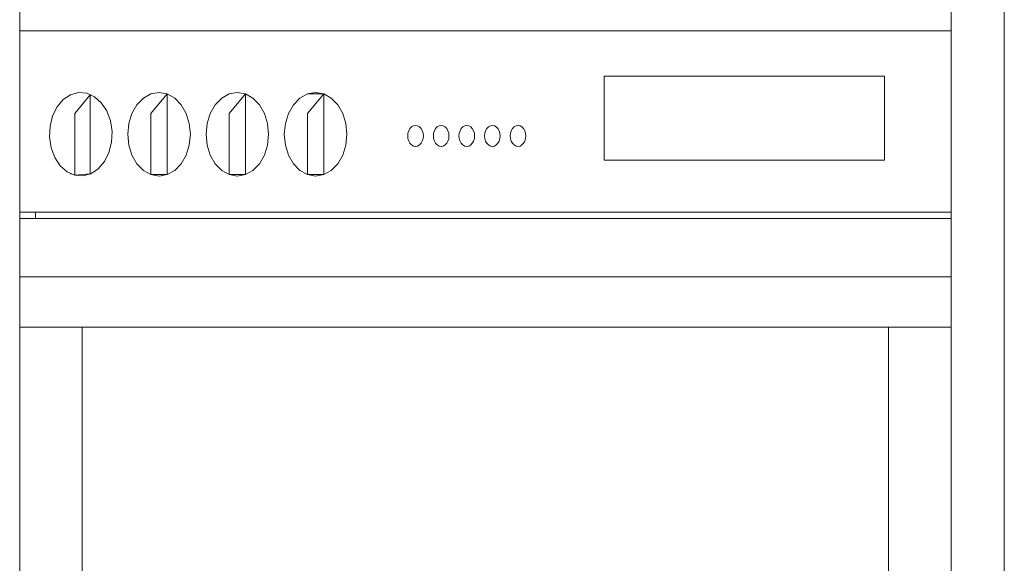
# Model space of a CAD drawing. Units: millimetres. Extents: x 1786 to 2031, y 663 to 768.
# Drawn here: x 1868 to 1869, y 687 to 687 of the extents above; entities that cross this region are included whole.
import ezdxf

# ---------------------------------------------------------------- set-up
doc = ezdxf.new("R2010")
doc.units = ezdxf.units.MM
doc.header["$LTSCALE"] = 0.7
doc.layers.add('MUEBLES', color=6, linetype='Continuous')

msp = doc.modelspace()

# ---------------------------------------------------------------- linework, layer by layer
at = {"layer": 'MUEBLES', "color": 251, "linetype": 'Continuous', "lineweight": 0}
for p, q in [((1868.67898, 688.39634), (1868.67898, 685.96477)), ((1868.1951, 687.13794), (1868.1951, 687.12687)), ((1868.65284, 687.12687), (1868.65284, 687.13794)), ((1868.65284, 687.12687), (1868.1951, 687.12687)), ((1868.1951, 687.12687), (1868.1951, 687.03781)), ((1868.65284, 687.03781), (1868.65284, 687.12687)), ((1868.48226, 687.06345), (1868.48226, 687.10459)), ((1868.48226, 687.10459), (1868.62004, 687.10459)), ((1868.62004, 687.10459), (1868.62004, 687.06345)), ((1868.22011, 687.09552), (1868.22404, 687.09659)), ((1868.22404, 687.09659), (1868.22805, 687.09626)), ((1868.22512, 687.09659), (1868.22512, 687.0965)), ((1868.22805, 687.09626), (1868.22972, 687.09552)), ((1868.2596, 687.09594), (1868.26358, 687.09664)), ((1868.26358, 687.09664), (1868.26757, 687.09594)), ((1868.29807, 687.09594), (1868.30205, 687.09664)), ((1868.30205, 687.09664), (1868.30603, 687.09594)), ((1868.33653, 687.09594), (1868.34052, 687.09664)), ((1868.34052, 687.09664), (1868.3445, 687.09594)), ((1868.21351, 687.08958), (1868.21651, 687.09313)), ((1868.21651, 687.09313), (1868.22011, 687.09552)), ((1868.22972, 687.09552), (1868.22218, 687.08625)), ((1868.22972, 687.09552), (1868.22972, 687.05672)), ((1868.22972, 687.09552), (1868.23186, 687.09456)), ((1868.23013, 687.09552), (1868.22972, 687.09552)), ((1868.23013, 687.09534), (1868.23013, 687.09552)), ((1868.23186, 687.09456), (1868.23521, 687.09161)), ((1868.23521, 687.09161), (1868.23787, 687.0876)), ((1868.2527, 687.09063), (1868.25589, 687.09389)), ((1868.25589, 687.09389), (1868.2596, 687.09594)), ((1868.26757, 687.09594), (1868.2596, 687.08625)), ((1868.26757, 687.09594), (1868.27128, 687.09389)), ((1868.26757, 687.0563), (1868.26757, 687.09594)), ((1868.27128, 687.09389), (1868.27446, 687.09063)), ((1868.29117, 687.09063), (1868.29436, 687.09389)), ((1868.29436, 687.09389), (1868.29807, 687.09594)), ((1868.30603, 687.09594), (1868.29807, 687.08625)), ((1868.30603, 687.09594), (1868.30974, 687.09389)), ((1868.30603, 687.0563), (1868.30603, 687.09594)), ((1868.30974, 687.09389), (1868.31293, 687.09063)), ((1868.32964, 687.09063), (1868.33282, 687.09389)), ((1868.33282, 687.09389), (1868.33653, 687.09594)), ((1868.3445, 687.09594), (1868.33653, 687.09594)), ((1868.3445, 687.09594), (1868.33653, 687.08625)), ((1868.3445, 687.09594), (1868.34821, 687.09389)), ((1868.3445, 687.0563), (1868.3445, 687.09594)), ((1868.34821, 687.09389), (1868.3514, 687.09063)), ((1868.21129, 687.08511), (1868.21351, 687.08958)), ((1868.23787, 687.0876), (1868.23967, 687.0828)), ((1868.24872, 687.08143), (1868.25026, 687.08638)), ((1868.25026, 687.08638), (1868.2527, 687.09063)), ((1868.27446, 687.09063), (1868.27691, 687.08638)), ((1868.27691, 687.08638), (1868.27845, 687.08143)), ((1868.28719, 687.08143), (1868.28873, 687.08638)), ((1868.28873, 687.08638), (1868.29117, 687.09063)), ((1868.31293, 687.09063), (1868.31538, 687.08638)), ((1868.31538, 687.08638), (1868.31691, 687.08143)), ((1868.32565, 687.08143), (1868.32719, 687.08638)), ((1868.32719, 687.08638), (1868.32964, 687.09063)), ((1868.3514, 687.09063), (1868.35384, 687.08638)), ((1868.35384, 687.08638), (1868.35538, 687.08143)), ((1868.21001, 687.08003), (1868.21129, 687.08511)), ((1868.22218, 687.05598), (1868.22218, 687.08625)), ((1868.23967, 687.0828), (1868.24047, 687.07755)), ((1868.2596, 687.08625), (1868.2596, 687.0563)), ((1868.29807, 687.08625), (1868.29807, 687.0563)), ((1868.33653, 687.08625), (1868.33653, 687.0563)), ((1868.20977, 687.07469), (1868.21001, 687.08003)), ((1868.24022, 687.07221), (1868.24047, 687.07755)), ((1868.2482, 687.07612), (1868.24872, 687.08143)), ((1868.27845, 687.08143), (1868.27897, 687.07612)), ((1868.28666, 687.07612), (1868.28719, 687.08143)), ((1868.31691, 687.08143), (1868.31744, 687.07612)), ((1868.32513, 687.07612), (1868.32565, 687.08143)), ((1868.35538, 687.08143), (1868.3559, 687.07612)), ((1868.38591, 687.07663), (1868.38629, 687.07787)), ((1868.38629, 687.07787), (1868.38691, 687.07893)), ((1868.38691, 687.07893), (1868.3877, 687.07974)), ((1868.3877, 687.07974), (1868.38863, 687.08026)), ((1868.38863, 687.08026), (1868.38963, 687.08043)), ((1868.38963, 687.08043), (1868.39062, 687.08026)), ((1868.39062, 687.08026), (1868.39155, 687.07974)), ((1868.39155, 687.07974), (1868.39235, 687.07893)), ((1868.39235, 687.07893), (1868.39296, 687.07787)), ((1868.39296, 687.07787), (1868.39334, 687.07663)), ((1868.39851, 687.07663), (1868.39889, 687.07787)), ((1868.39889, 687.07787), (1868.3995, 687.07893)), ((1868.3995, 687.07893), (1868.4003, 687.07974)), ((1868.4003, 687.07974), (1868.40123, 687.08026)), ((1868.40123, 687.08026), (1868.40222, 687.08043)), ((1868.40222, 687.08043), (1868.40322, 687.08026)), ((1868.40322, 687.08026), (1868.40415, 687.07974)), ((1868.40415, 687.07974), (1868.40494, 687.07893)), ((1868.40494, 687.07893), (1868.40555, 687.07787)), ((1868.40555, 687.07787), (1868.40594, 687.07663)), ((1868.41111, 687.07663), (1868.41149, 687.07787)), ((1868.41149, 687.07787), (1868.4121, 687.07893)), ((1868.4121, 687.07893), (1868.4129, 687.07974)), ((1868.4129, 687.07974), (1868.41383, 687.08026)), ((1868.41383, 687.08026), (1868.41482, 687.08043)), ((1868.41482, 687.08043), (1868.41582, 687.08026)), ((1868.41582, 687.08026), (1868.41674, 687.07974)), ((1868.41674, 687.07974), (1868.41754, 687.07893)), ((1868.41754, 687.07893), (1868.41815, 687.07787)), ((1868.41815, 687.07787), (1868.41854, 687.07663)), ((1868.4237, 687.07663), (1868.42409, 687.07787)), ((1868.4247, 687.07893), (1868.42409, 687.07787)), ((1868.4247, 687.07893), (1868.4255, 687.07974)), ((1868.4255, 687.07974), (1868.42642, 687.08026)), ((1868.42742, 687.08043), (1868.42642, 687.08026)), ((1868.42742, 687.08043), (1868.42841, 687.08026)), ((1868.42841, 687.08026), (1868.42934, 687.07974)), ((1868.43014, 687.07893), (1868.42934, 687.07974)), ((1868.43075, 687.07787), (1868.43014, 687.07893)), ((1868.43075, 687.07787), (1868.43113, 687.07663)), ((1868.4363, 687.07663), (1868.43668, 687.07787)), ((1868.43668, 687.07787), (1868.4373, 687.07893)), ((1868.4373, 687.07893), (1868.43809, 687.07974)), ((1868.43809, 687.07974), (1868.43902, 687.08026)), ((1868.43902, 687.08026), (1868.44002, 687.08043)), ((1868.44002, 687.08043), (1868.44101, 687.08026)), ((1868.44101, 687.08026), (1868.44194, 687.07974)), ((1868.44194, 687.07974), (1868.44274, 687.07893)), ((1868.44274, 687.07893), (1868.44335, 687.07787)), ((1868.44335, 687.07787), (1868.44373, 687.07663)), ((1868.21057, 687.06944), (1868.20977, 687.07469)), ((1868.24022, 687.07221), (1868.23895, 687.06713)), ((1868.24872, 687.07081), (1868.2482, 687.07612)), ((1868.27897, 687.07612), (1868.27845, 687.07081)), ((1868.28719, 687.07081), (1868.28666, 687.07612)), ((1868.31744, 687.07612), (1868.31691, 687.07081)), ((1868.32565, 687.07081), (1868.32513, 687.07612)), ((1868.3559, 687.07612), (1868.35538, 687.07081)), ((1868.38578, 687.0753), (1868.38591, 687.07663)), ((1868.38591, 687.07397), (1868.38578, 687.0753)), ((1868.38629, 687.07274), (1868.38591, 687.07397)), ((1868.38691, 687.07167), (1868.38629, 687.07274)), ((1868.39296, 687.07274), (1868.39235, 687.07167)), ((1868.39334, 687.07397), (1868.39296, 687.07274)), ((1868.39334, 687.07663), (1868.39347, 687.0753)), ((1868.39347, 687.0753), (1868.39334, 687.07397)), ((1868.39838, 687.0753), (1868.39851, 687.07663)), ((1868.39851, 687.07397), (1868.39838, 687.0753)), ((1868.39889, 687.07274), (1868.39851, 687.07397)), ((1868.3995, 687.07167), (1868.39889, 687.07274)), ((1868.40555, 687.07274), (1868.40494, 687.07167)), ((1868.40594, 687.07397), (1868.40555, 687.07274)), ((1868.40594, 687.07663), (1868.40607, 687.0753)), ((1868.40607, 687.0753), (1868.40594, 687.07397)), ((1868.41097, 687.0753), (1868.41111, 687.07663)), ((1868.41111, 687.07397), (1868.41097, 687.0753)), ((1868.41149, 687.07274), (1868.41111, 687.07397)), ((1868.4121, 687.07167), (1868.41149, 687.07274)), ((1868.41815, 687.07274), (1868.41754, 687.07167)), ((1868.41854, 687.07397), (1868.41815, 687.07274)), ((1868.41854, 687.07663), (1868.41867, 687.0753)), ((1868.41867, 687.0753), (1868.41854, 687.07397)), ((1868.4237, 687.07663), (1868.42357, 687.0753)), ((1868.42357, 687.0753), (1868.4237, 687.07397)), ((1868.42409, 687.07274), (1868.4237, 687.07397)), ((1868.4247, 687.07167), (1868.42409, 687.07274)), ((1868.43014, 687.07167), (1868.43075, 687.07274)), ((1868.43113, 687.07397), (1868.43075, 687.07274)), ((1868.43113, 687.07663), (1868.43127, 687.0753)), ((1868.43127, 687.0753), (1868.43113, 687.07397)), ((1868.43617, 687.0753), (1868.4363, 687.07663)), ((1868.4363, 687.07397), (1868.43617, 687.0753)), ((1868.43668, 687.07274), (1868.4363, 687.07397)), ((1868.4373, 687.07167), (1868.43668, 687.07274)), ((1868.44335, 687.07274), (1868.44274, 687.07167)), ((1868.44373, 687.07397), (1868.44335, 687.07274)), ((1868.44373, 687.07663), (1868.44386, 687.0753)), ((1868.44386, 687.0753), (1868.44373, 687.07397)), ((1868.21236, 687.06464), (1868.21057, 687.06944)), ((1868.23895, 687.06713), (1868.23673, 687.06266)), ((1868.25026, 687.06586), (1868.24872, 687.07081)), ((1868.27845, 687.07081), (1868.27691, 687.06586)), ((1868.28873, 687.06586), (1868.28719, 687.07081)), ((1868.31691, 687.07081), (1868.31538, 687.06586)), ((1868.32719, 687.06586), (1868.32565, 687.07081)), ((1868.35538, 687.07081), (1868.35384, 687.06586)), ((1868.3877, 687.07086), (1868.38691, 687.07167)), ((1868.38863, 687.07035), (1868.3877, 687.07086)), ((1868.38963, 687.07017), (1868.38863, 687.07035)), ((1868.39062, 687.07035), (1868.38963, 687.07017)), ((1868.39155, 687.07086), (1868.39062, 687.07035)), ((1868.39235, 687.07167), (1868.39155, 687.07086)), ((1868.4003, 687.07086), (1868.3995, 687.07167)), ((1868.40123, 687.07035), (1868.4003, 687.07086)), ((1868.40222, 687.07017), (1868.40123, 687.07035)), ((1868.40322, 687.07035), (1868.40222, 687.07017)), ((1868.40415, 687.07086), (1868.40322, 687.07035)), ((1868.40494, 687.07167), (1868.40415, 687.07086)), ((1868.4129, 687.07086), (1868.4121, 687.07167)), ((1868.41383, 687.07035), (1868.4129, 687.07086)), ((1868.41482, 687.07017), (1868.41383, 687.07035)), ((1868.41582, 687.07035), (1868.41482, 687.07017)), ((1868.41674, 687.07086), (1868.41582, 687.07035)), ((1868.41754, 687.07167), (1868.41674, 687.07086)), ((1868.4255, 687.07086), (1868.4247, 687.07167)), ((1868.4255, 687.07086), (1868.42642, 687.07035)), ((1868.42742, 687.07017), (1868.42642, 687.07035)), ((1868.42841, 687.07035), (1868.42742, 687.07017)), ((1868.42934, 687.07086), (1868.42841, 687.07035)), ((1868.43014, 687.07167), (1868.42934, 687.07086)), ((1868.43809, 687.07086), (1868.4373, 687.07167)), ((1868.43902, 687.07035), (1868.43809, 687.07086)), ((1868.44002, 687.07017), (1868.43902, 687.07035)), ((1868.44101, 687.07035), (1868.44002, 687.07017)), ((1868.44194, 687.07086), (1868.44101, 687.07035)), ((1868.44274, 687.07167), (1868.44194, 687.07086)), ((1868.21503, 687.06063), (1868.21236, 687.06464)), ((1868.23673, 687.06266), (1868.23372, 687.05911)), ((1868.2527, 687.06161), (1868.25026, 687.06586)), ((1868.27691, 687.06586), (1868.27446, 687.06161)), ((1868.29117, 687.06161), (1868.28873, 687.06586)), ((1868.31538, 687.06586), (1868.31293, 687.06161)), ((1868.32964, 687.06161), (1868.32719, 687.06586)), ((1868.35384, 687.06586), (1868.3514, 687.06161)), ((1868.62004, 687.06345), (1868.48226, 687.06345)), ((1868.21837, 687.05768), (1868.21503, 687.06063)), ((1868.21837, 687.05768), (1868.22218, 687.05598)), ((1868.23372, 687.05911), (1868.23013, 687.05672)), ((1868.25589, 687.05835), (1868.2527, 687.06161)), ((1868.2596, 687.0563), (1868.25589, 687.05835)), ((1868.27128, 687.05835), (1868.26757, 687.0563)), ((1868.27446, 687.06161), (1868.27128, 687.05835)), ((1868.29436, 687.05835), (1868.29117, 687.06161)), ((1868.29807, 687.0563), (1868.29436, 687.05835)), ((1868.30974, 687.05835), (1868.30603, 687.0563)), ((1868.31293, 687.06161), (1868.30974, 687.05835)), ((1868.33282, 687.05835), (1868.32964, 687.06161)), ((1868.33653, 687.0563), (1868.33282, 687.05835)), ((1868.34821, 687.05835), (1868.3445, 687.0563)), ((1868.3514, 687.06161), (1868.34821, 687.05835)), ((1868.22011, 687.0569), (1868.22011, 687.05672)), ((1868.22011, 687.05672), (1868.22052, 687.05672)), ((1868.22218, 687.05598), (1868.22972, 687.05672)), ((1868.22619, 687.05565), (1868.22218, 687.05598)), ((1868.23013, 687.05672), (1868.22619, 687.05565)), ((1868.26358, 687.0556), (1868.2596, 687.0563)), ((1868.2596, 687.0563), (1868.26757, 687.0563)), ((1868.26757, 687.0563), (1868.26358, 687.0556)), ((1868.30205, 687.0556), (1868.29807, 687.0563)), ((1868.29807, 687.0563), (1868.30603, 687.0563)), ((1868.30603, 687.0563), (1868.30205, 687.0556)), ((1868.34052, 687.0556), (1868.33653, 687.0563)), ((1868.33653, 687.0563), (1868.3445, 687.0563)), ((1868.3445, 687.0563), (1868.34052, 687.0556)), ((1868.1951, 687.03781), (1868.1951, 687.03473)), ((1868.1951, 687.03781), (1868.20279, 687.03781)), ((1868.1951, 687.03473), (1868.1951, 687.006)), ((1868.1951, 687.03473), (1868.20279, 687.03473)), ((1868.20279, 687.03473), (1868.20279, 687.03781)), ((1868.20279, 687.03781), (1868.65284, 687.03781)), ((1868.20279, 687.03473), (1868.65284, 687.03473)), ((1868.65284, 687.03473), (1868.65284, 687.03781)), ((1868.65284, 687.006), (1868.65284, 687.03473)), ((1868.65284, 687.006), (1868.1951, 687.006)), ((1868.1951, 687.006), (1868.1951, 686.98138)), ((1868.65284, 686.98138), (1868.65284, 687.006)), ((1868.22587, 686.98138), (1868.1951, 686.98138)), ((1868.1951, 686.98138), (1868.1951, 686.51456)), ((1868.22587, 686.63957), (1868.22587, 686.98138)), ((1868.62207, 686.98138), (1868.22587, 686.98138)), ((1868.65284, 686.98138), (1868.62207, 686.98138)), ((1868.62207, 686.98138), (1868.62207, 686.6069)), ((1868.65284, 686.51456), (1868.65284, 686.98138))]:
    msp.add_line(p, q, dxfattribs=at)

doc.saveas('drawing.dxf')
